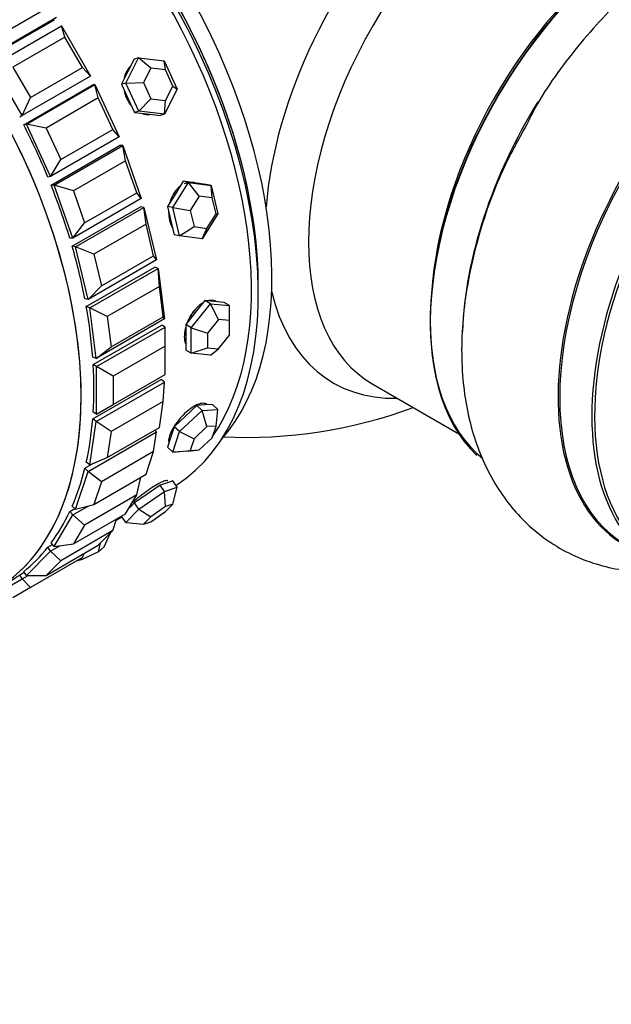
# Model space of a CAD drawing. Units: millimetres. Extents: x 0 to 1474, y 0 to 3459.
# Drawn here: x 180 to 210, y 270 to 320 of the extents above; entities that cross this region are included whole.
import ezdxf
from ezdxf import colors
from ezdxf.entities.mleader import LeaderData, LeaderLine
from ezdxf.math import Vec2, Vec3

# ---------------------------------------------------------------- set-up
doc = ezdxf.new("R2010")
doc.units = ezdxf.units.MM
doc.layers.add('DV7_Défaut', color=7, linetype='Continuous')
doc.layers.add('Défaut', color=7, linetype='Continuous')

# ---------------------------------------------------------------- blocks, each defined once
blk = doc.blocks.new('_DOT')
at = {"color": 0}
blk.add_line((0, 0), (-1, 0), dxfattribs=at)
at = {"color": 0, "const_width": 0.333}
blk.add_lwpolyline([(-0.1665, 0, 1), (0.1665, 0, 1)], format="xyb", close=True, dxfattribs=at)
blk = doc.blocks.new('SE6')
at = {"layer": 'DV7_Défaut', "color": 7, "linetype": 'Continuous'}
for p, q in [((178.23, 319.369), (180.917, 320.92)), ((177.795, 318.28), (181.331, 320.321)), ((177.795, 318.28), (181.331, 320.321)), ((181.435, 320.427), (177.899, 318.385)), ((178.164, 317.971), (181.7, 320.012)), ((181.7, 320.012), (183.2, 317.414)), ((181.876, 319.421), (181.7, 320.012)), ((181.876, 319.421), (179.189, 317.87)), ((182.776, 317.862), (181.876, 319.421)), ((179.664, 315.373), (178.164, 317.971)), ((185.017, 317.053), (185.671, 318.352)), ((185.442, 318.292), (185.115, 317.643)), ((185.671, 318.352), (185.442, 318.292)), ((185.671, 318.352), (186.997, 318.196)), ((186.302, 317.818), (185.671, 318.352)), ((186.997, 318.196), (187.669, 316.74)), ((187.06, 317.729), (186.997, 318.196)), ((179.189, 317.87), (180.089, 316.311)), ((180.089, 316.311), (182.776, 317.862)), ((183.2, 317.414), (182.776, 317.862)), ((185.115, 317.643), (184.788, 316.993)), ((186.302, 317.818), (185.928, 317.076)), ((187.06, 317.729), (186.302, 317.818)), ((187.444, 316.897), (187.06, 317.729)), ((183.2, 317.414), (179.664, 315.373)), ((179.747, 314.899), (183.283, 316.94)), ((179.747, 314.899), (183.283, 316.94)), ((179.891, 314.936), (183.426, 316.978)), ((183.426, 316.978), (183.283, 316.94)), ((183.426, 316.978), (184.673, 314.276)), ((183.595, 316.282), (183.426, 316.978)), ((185.017, 317.053), (184.788, 316.993)), ((184.788, 316.993), (185.124, 316.265)), ((185.017, 317.053), (185.928, 317.076)), ((185.689, 315.597), (185.017, 317.053)), ((185.928, 317.076), (186.312, 316.244)), ((187.669, 316.74), (187.015, 315.441)), ((187.07, 316.154), (187.444, 316.897)), ((187.444, 316.897), (187.669, 316.74)), ((179.664, 315.373), (180.089, 316.311)), ((183.595, 316.282), (180.908, 314.731)), ((184.343, 314.661), (183.595, 316.282)), ((185.124, 316.265), (185.46, 315.537)), ((185.689, 315.597), (186.312, 316.244)), ((186.312, 316.244), (187.07, 316.154)), ((187.015, 315.441), (187.07, 316.154)), ((185.689, 315.597), (185.46, 315.537)), ((185.46, 315.537), (186.123, 315.459)), ((187.015, 315.441), (185.689, 315.597)), ((186.123, 315.459), (186.786, 315.381)), ((187.015, 315.441), (186.786, 315.381)), ((179.664, 315.373), (179.539, 315.3)), ((179.891, 314.936), (179.747, 314.899)), ((181.138, 312.235), (179.891, 314.936)), ((180.908, 314.731), (179.891, 314.936)), ((180.908, 314.731), (181.656, 313.11)), ((181.656, 313.11), (184.343, 314.661)), ((184.673, 314.276), (184.343, 314.661)), ((184.673, 314.276), (181.138, 312.235)), ((181.161, 311.785), (184.697, 313.826)), ((181.161, 311.785), (184.697, 313.826)), ((181.32, 311.787), (184.855, 313.828)), ((184.855, 313.828), (184.697, 313.826)), ((184.855, 313.828), (185.818, 311.089)), ((185.002, 313.039), (184.855, 313.828)), ((181.138, 312.235), (181.656, 313.11)), ((185.002, 313.039), (182.315, 311.488)), ((185.579, 311.396), (185.002, 313.039)), ((181.138, 312.235), (180.994, 312.197)), ((187.436, 310.628), (188.249, 311.93)), ((187.98, 311.984), (187.574, 311.333)), ((188.249, 311.93), (187.98, 311.984)), ((188.564, 311.905), (187.98, 311.984)), ((188.249, 311.93), (189.416, 311.772)), ((188.804, 311.223), (188.249, 311.93)), ((188.587, 311.902), (188.476, 311.924)), ((189.147, 311.826), (188.564, 311.905)), ((181.32, 311.787), (181.161, 311.785)), ((182.283, 309.048), (181.32, 311.787)), ((182.315, 311.488), (181.32, 311.787)), ((182.315, 311.488), (182.892, 309.845)), ((182.892, 309.845), (185.579, 311.396)), ((185.818, 311.089), (185.579, 311.396)), ((189.416, 311.772), (189.147, 311.826)), ((189.416, 311.772), (189.769, 310.312)), ((189.471, 311.132), (189.416, 311.772)), ((185.818, 311.089), (182.283, 309.048)), ((187.574, 311.333), (187.167, 310.683)), ((188.804, 311.223), (188.339, 310.479)), ((189.471, 311.132), (188.804, 311.223)), ((189.673, 310.298), (189.471, 311.132)), ((182.247, 308.633), (185.783, 310.675)), ((182.247, 308.633), (185.783, 310.675)), ((182.416, 308.599), (185.952, 310.64)), ((185.952, 310.64), (185.783, 310.675)), ((185.952, 310.64), (186.607, 307.932)), ((186.062, 309.772), (185.952, 310.64)), ((187.167, 310.683), (187.344, 309.953)), ((187.436, 310.628), (187.167, 310.683)), ((187.789, 309.169), (187.436, 310.628)), ((187.436, 310.628), (188.339, 310.479)), ((188.339, 310.479), (188.541, 309.645)), ((182.283, 309.048), (182.892, 309.845)), ((187.344, 309.953), (187.52, 309.224)), ((189.769, 310.312), (188.956, 309.011)), ((189.208, 309.555), (189.673, 310.298)), ((189.673, 310.298), (189.769, 310.312)), ((186.062, 309.772), (183.375, 308.221)), ((186.455, 308.147), (186.062, 309.772)), ((187.789, 309.169), (188.541, 309.645)), ((188.541, 309.645), (189.208, 309.555)), ((188.956, 309.011), (189.208, 309.555)), ((182.283, 309.048), (182.125, 309.046)), ((187.789, 309.169), (187.52, 309.224)), ((188.956, 309.011), (187.789, 309.169)), ((182.416, 308.599), (182.247, 308.633)), ((183.072, 305.891), (182.416, 308.599)), ((183.375, 308.221), (182.416, 308.599)), ((186.607, 307.932), (183.072, 305.891)), ((183.375, 308.221), (183.768, 306.596)), ((183.768, 306.596), (186.455, 308.147)), ((186.607, 307.932), (186.455, 308.147)), ((182.978, 305.522), (186.513, 307.563)), ((182.978, 305.522), (186.513, 307.563)), ((183.153, 305.453), (186.689, 307.494)), ((186.689, 307.494), (186.513, 307.563)), ((186.689, 307.494), (187.02, 304.883)), ((186.75, 306.562), (186.689, 307.494)), ((183.072, 305.891), (183.768, 306.596)), ((186.75, 306.562), (184.063, 305.01)), ((186.949, 304.995), (186.75, 306.562)), ((183.072, 305.891), (182.903, 305.925)), ((189.098, 305.827), (188.603, 305.211)), ((189.381, 305.664), (189.098, 305.827)), ((189.593, 305.783), (189.098, 305.827)), ((190.088, 305.739), (189.593, 305.783)), ((183.153, 305.453), (182.978, 305.522)), ((183.485, 302.842), (183.153, 305.453)), ((184.063, 305.01), (183.153, 305.453)), ((188.391, 304.432), (189.381, 305.664)), ((189.381, 305.664), (190.371, 305.575)), ((189.805, 304.853), (189.381, 305.664)), ((190.371, 305.575), (190.088, 305.739)), ((190.371, 304.803), (190.371, 305.575)), ((187.02, 304.883), (183.485, 302.842)), ((184.063, 305.01), (184.262, 303.444)), ((184.262, 303.444), (186.949, 304.995)), ((187.02, 304.883), (186.949, 304.995)), ((188.603, 305.211), (188.108, 304.596)), ((189.805, 304.853), (189.24, 304.149)), ((190.371, 304.803), (189.805, 304.853)), ((190.371, 304.048), (190.371, 304.803)), ((183.335, 302.528), (186.87, 304.569)), ((183.335, 302.528), (186.87, 304.569)), ((183.512, 302.425), (187.048, 304.466)), ((187.048, 304.466), (186.87, 304.569)), ((187.048, 303.486), (187.048, 304.466)), ((188.108, 304.596), (188.108, 303.936)), ((188.391, 304.432), (188.108, 304.596)), ((188.391, 303.112), (188.391, 304.432)), ((188.391, 304.432), (189.24, 304.149)), ((188.108, 303.936), (188.108, 303.276)), ((189.24, 304.149), (189.24, 303.395)), ((189.805, 303.345), (190.371, 304.048)), ((183.485, 302.842), (184.262, 303.444)), ((187.048, 303.486), (184.361, 301.935)), ((187.048, 302.017), (187.048, 303.486)), ((188.391, 303.112), (188.108, 303.276)), ((188.391, 303.112), (189.24, 303.395)), ((189.24, 303.395), (189.805, 303.345)), ((189.381, 303.024), (189.805, 303.345)), ((183.485, 302.842), (183.309, 302.911)), ((189.381, 303.024), (188.391, 303.112)), ((183.512, 302.425), (183.335, 302.528)), ((183.512, 299.976), (183.512, 302.425)), ((184.361, 301.935), (183.512, 302.425)), ((183.309, 299.724), (186.845, 301.765)), ((183.309, 299.724), (186.845, 301.765)), ((184.361, 300.465), (187.048, 302.017)), ((184.361, 301.935), (184.361, 300.465)), ((187.02, 301.631), (186.845, 301.765)), ((183.485, 299.59), (187.02, 301.631)), ((186.949, 300.622), (187.02, 301.631)), ((197.763, 301.524), (202.2, 298.962)), ((183.512, 299.976), (184.361, 300.465)), ((186.949, 300.622), (184.262, 299.071)), ((186.75, 299.286), (186.949, 300.622)), ((188.687, 300.424), (188.103, 299.875)), ((189.093, 300.447), (188.687, 300.424)), ((188.956, 300.168), (188.687, 300.424)), ((188.956, 300.168), (189.769, 300.214)), ((189.5, 300.47), (189.093, 300.447)), ((189.769, 300.214), (189.5, 300.47)), ((189.673, 299.359), (189.769, 300.214)), ((183.485, 299.59), (183.309, 299.724)), ((183.512, 299.976), (183.335, 300.078)), ((188.103, 299.875), (187.52, 299.327)), ((187.789, 299.071), (188.956, 300.168)), ((189.208, 299.333), (188.956, 300.168)), ((183.153, 297.362), (183.485, 299.59)), ((184.262, 299.071), (183.485, 299.59)), ((184.063, 297.734), (186.75, 299.286)), ((187.52, 299.327), (187.344, 298.801)), ((187.789, 299.071), (187.52, 299.327)), ((189.208, 299.333), (188.541, 298.706)), ((189.673, 299.359), (189.208, 299.333)), ((189.471, 298.758), (189.673, 299.359)), ((183.072, 297.018), (186.607, 299.059)), ((184.262, 299.071), (184.063, 297.734)), ((186.455, 298.04), (186.607, 299.059)), ((186.607, 299.059), (186.513, 299.149)), ((187.344, 298.801), (187.167, 298.275)), ((187.436, 298.019), (187.789, 299.071)), ((187.789, 299.071), (188.541, 298.706)), ((188.541, 298.706), (188.339, 298.105)), ((188.804, 298.131), (189.471, 298.758)), ((187.436, 298.019), (187.167, 298.275)), ((183.153, 297.362), (184.063, 297.734)), ((186.455, 298.04), (183.768, 296.489)), ((186.062, 296.869), (186.455, 298.04)), ((187.436, 298.019), (188.339, 298.105)), ((188.249, 298.065), (187.436, 298.019)), ((188.249, 298.065), (188.804, 298.131)), ((188.339, 298.105), (188.804, 298.131)), ((182.903, 297.179), (183.384, 297.457)), ((182.903, 297.179), (183.384, 297.457)), ((183.072, 297.018), (182.903, 297.179)), ((183.153, 297.362), (182.978, 297.496)), ((182.416, 295.067), (183.072, 297.018)), ((183.768, 296.489), (183.072, 297.018)), ((183.375, 295.318), (186.062, 296.869)), ((185.579, 295.803), (185.795, 296.715)), ((183.768, 296.489), (183.375, 295.318)), ((186.786, 296.304), (186.123, 295.848)), ((187.113, 296.42), (186.786, 296.304)), ((187.015, 295.98), (186.786, 296.304)), ((187.015, 295.98), (187.669, 296.211)), ((187.44, 296.535), (187.113, 296.42)), ((187.669, 296.211), (187.44, 296.535)), ((187.444, 295.335), (187.669, 296.211)), ((185.579, 295.803), (182.892, 294.251)), ((185.002, 294.827), (185.579, 295.803)), ((186.123, 295.848), (185.46, 295.392)), ((185.689, 295.068), (187.015, 295.98)), ((187.07, 295.202), (187.015, 295.98)), ((182.125, 294.957), (182.378, 295.103)), ((182.125, 294.957), (182.378, 295.103)), ((182.416, 295.067), (182.247, 295.228)), ((182.283, 294.772), (183.106, 295.247)), ((182.416, 295.067), (183.375, 295.318)), ((185.46, 295.392), (185.152, 295.081)), ((185.689, 295.068), (185.46, 295.392)), ((187.07, 295.202), (186.312, 294.681)), ((187.06, 294.946), (187.444, 295.335)), ((187.444, 295.335), (187.07, 295.202)), ((181.32, 293.146), (182.283, 294.772)), ((182.283, 294.772), (182.125, 294.957)), ((182.892, 294.251), (182.283, 294.772)), ((182.315, 293.275), (185.002, 294.827)), ((184.525, 294.508), (184.814, 294.675)), ((184.525, 294.508), (184.814, 294.675)), ((185.017, 294.388), (184.793, 294.706)), ((185.017, 294.388), (185.689, 295.068)), ((185.689, 295.068), (186.312, 294.681)), ((186.312, 294.681), (185.928, 294.293)), ((186.302, 294.425), (187.06, 294.946)), ((182.892, 294.251), (182.315, 293.275)), ((184.343, 293.966), (184.543, 294.562)), ((185.017, 294.388), (185.928, 294.293)), ((185.928, 294.293), (186.302, 294.425)), ((184.343, 293.966), (181.656, 292.414)), ((183.595, 293.209), (184.343, 293.966)), ((183.902, 293.123), (184.224, 293.846)), ((180.908, 291.657), (183.595, 293.209)), ((180.994, 293.111), (181.232, 293.248)), ((180.994, 293.111), (181.232, 293.248)), ((181.138, 292.908), (180.994, 293.111)), ((181.138, 292.908), (181.617, 293.184)), ((181.32, 293.146), (181.161, 293.33)), ((181.32, 293.146), (182.315, 293.275)), ((183.601, 292.866), (183.704, 293.319)), ((183.902, 293.123), (183.601, 292.866)), ((179.891, 291.646), (181.138, 292.908)), ((182.776, 292.574), (180.089, 291.023)), ((181.656, 292.414), (181.138, 292.908)), ((183.601, 292.866), (182.771, 292.47)), ((182.776, 292.574), (182.875, 292.793)), ((181.656, 292.414), (180.908, 291.657)), ((182.771, 292.47), (182.45, 292.386)), ((182.693, 292.527), (182.771, 292.47)), ((179.539, 291.688), (179.768, 291.82)), ((179.539, 291.688), (179.768, 291.82)), ((179.664, 291.471), (179.539, 291.688)), ((179.664, 291.471), (179.97, 291.647)), ((179.891, 291.646), (179.747, 291.849)), ((179.891, 291.646), (180.908, 291.657)), ((178.164, 290.605), (179.664, 291.471)), ((180.089, 291.023), (179.664, 291.471)), ((180.089, 291.023), (179.189, 290.503))]:
    blk.add_line(p, q, dxfattribs=at)
blk.add_arc((191.22, 323.776), 25, 267.2918, 290.2082, dxfattribs=at)
for centre, major_axis, ratio, start_param, end_param in [((176.3, 315.162), (11, -19.053), 0.57735, 0.028389, 3.113204), ((176.3, 315.162), (11, -19.053), 0.57735, 0.028389, 3.113204), ((177.36, 315.775), (10.75, -18.62), 0.57735, 0.190256, 2.951337), ((176.3, 315.162), (10.75, -18.62), 0.57735, 0.26525, 2.876342), ((176.653, 315.367), (10.75, -18.62), 0.57735, 0.773837, 2.367756), ((176.653, 315.367), (10.75, -18.62), 0.57735, 0.785398, 2.367756), ((204.205, 316.28), (8.482, 14.692), 0.57735, 0, 2.263871), ((167.155, 309.882), (-11, 19.053), 0.57735, 3.141593, 6.283185), ((167.155, 309.882), (11, -19.053), 0.57735, 0, 3.141593), ((167.155, 309.882), (11, -19.053), 0.57735, 0, 3.141593), ((205.763, 315.38), (-8, -13.856), 0.57735, 3.141593, 6.283185), ((163.513, 307.78), (11, -19.053), 0.57735, 0.37002, 2.865561), ((212.504, 311.488), (-8.325, -14.419), 0.57735, 3.141593, 6.149119), ((212.433, 311.529), (8.275, 14.333), 0.57735, 0.152038, 3.051664), ((219.188, 307.629), (-8.325, -14.419), 0.57735, 3.141593, 6.283185), ((212.079, 311.733), (8, 13.856), 0.57735, 0.877415, 2.28107), ((219.13, 307.663), (8.346, 14.456), 0.57735, 0, 3.213107), ((220.918, 306.63), (-8.275, -14.333), 0.57735, 2.702611, 6.283185), ((220.847, 306.671), (8.325, 14.419), 0.57735, 0, 3.141593), ((214.164, 310.53), (8.325, 14.419), 0.57735, 1.518404, 2.317919), ((185.999, 316.807), (0.354, -1.354), 0.806444, 6.159398, 6.229142), ((167.814, 310.263), (11, -19.053), 0.57735, 1.345482, 1.481951), ((167.814, 310.263), (11, -19.053), 0.57735, 1.345482, 1.481951), ((167.814, 310.263), (11, -19.053), 0.57735, 1.188402, 1.324872), ((167.814, 310.263), (11, -19.053), 0.57735, 1.188402, 1.324872), ((167.814, 310.263), (11, -19.053), 0.57735, 1.031323, 1.167792), ((167.814, 310.263), (11, -19.053), 0.57735, 1.031323, 1.167792), ((204.205, 316.28), (8.482, 14.692), 0.57735, 2.595184, 3.480381), ((167.814, 310.263), (11, -19.053), 0.57735, 0.874243, 1.010713), ((167.814, 310.263), (11, -19.053), 0.57735, 0.874243, 1.010713), ((167.814, 310.263), (11, -19.053), 0.57735, 0.717163, 0.853633), ((167.814, 310.263), (11, -19.053), 0.57735, 0.717163, 0.853633), ((167.814, 310.263), (11, -19.053), 0.57735, 0.560084, 0.696553), ((167.814, 310.263), (11, -19.053), 0.57735, 0.560084, 0.696553), ((167.814, 310.263), (11, -19.053), 0.57735, 0.403004, 0.539474), ((167.814, 310.263), (11, -19.053), 0.57735, 0.403004, 0.539474), ((167.814, 310.263), (11, -19.053), 0.57735, 0.245925, 0.382394), ((167.814, 310.263), (11, -19.053), 0.57735, 0.245925, 0.382394), ((167.814, 310.263), (11, -19.053), 0.57735, 0.088845, 0.225314), ((167.814, 310.263), (11, -19.053), 0.57735, 0.088845, 0.225314), ((167.814, 310.263), (-11, 19.053), 0.57735, 3.141593, 3.209827)]:
    blk.add_ellipse(centre, major_axis=major_axis, ratio=ratio, start_param=start_param, end_param=end_param, dxfattribs=at)
for points, knots in [([(230.216, 319.761), (229.903, 320.643), (229.107, 322.254), (227.292, 324.312), (224.956, 325.739), (222.282, 326.402), (219.52, 326.321), (216.701, 325.548), (213.848, 324.083), (211.042, 321.934), (208.488, 319.217), (206.636, 316.733), (205.912, 315.31), (205.712, 314.914)], [0, 0, 0, 0, 0.091898, 0.180203, 0.275066, 0.366049, 0.456543, 0.550967, 0.651318, 0.756044, 0.861762, 0.967114, 1, 1, 1, 1]), ([(185.254, 317.926), (185.25, 317.922), (185.245, 317.917), (185.24, 317.913), (185.149, 317.819), (185.072, 317.703), (185.016, 317.574), (184.982, 317.496), (184.956, 317.412), (184.937, 317.325)], [0, 0, 0, 0, 0.029879, 0.029879, 0.029879, 0.633855, 0.633855, 0.633855, 1, 1, 1, 1]), ([(185.254, 317.926), (185.25, 317.922), (185.245, 317.917), (185.24, 317.913), (185.149, 317.819), (185.072, 317.703), (185.016, 317.574), (184.982, 317.496), (184.956, 317.412), (184.937, 317.325)], [0, 0, 0, 0, 0.029879, 0.029879, 0.029879, 0.633855, 0.633855, 0.633855, 1, 1, 1, 1]), ([(184.93, 316.685), (184.957, 316.533), (185.006, 316.38), (185.071, 316.24), (185.131, 316.112), (185.207, 315.992), (185.293, 315.887)], [0, 0, 0, 0, 0.52164, 0.52164, 0.52164, 1, 1, 1, 1]), ([(184.93, 316.685), (184.957, 316.533), (185.006, 316.38), (185.071, 316.24), (185.131, 316.112), (185.207, 315.992), (185.293, 315.887)], [0, 0, 0, 0, 0.52164, 0.52164, 0.52164, 1, 1, 1, 1]), ([(185.901, 315.469), (185.939, 315.458), (185.976, 315.45), (186.014, 315.444), (186.08, 315.433), (186.147, 315.43), (186.214, 315.433)], [0, 0, 0, 0, 0.3619355, 0.3619355, 0.3619355, 1, 1, 1, 1]), ([(185.901, 315.469), (185.939, 315.458), (185.976, 315.45), (186.014, 315.444), (186.08, 315.433), (186.147, 315.43), (186.214, 315.433)], [0, 0, 0, 0, 0.361936, 0.361936, 0.361936, 1, 1, 1, 1]), ([(205.712, 314.914), (205.234, 314.061), (204.245, 312.265), (203.08, 308.926), (202.356, 305.293), (202.297, 301.842), (202.887, 298.779), (204.049, 296.205), (205.804, 294.069), (208.098, 292.549), (210.756, 291.794), (212.629, 291.794), (213.585, 291.916), (213.642, 291.924)], [0, 0, 0, 0, 0.075571, 0.186052, 0.297814, 0.411706, 0.514851, 0.612115, 0.704695, 0.804503, 0.899738, 0.994007, 1, 1, 1, 1]), ([(188.522, 311.915), (188.479, 311.924), (188.435, 311.929), (188.392, 311.93), (188.274, 311.934), (188.153, 311.91), (188.038, 311.862), (188.038, 311.862), (188.038, 311.862), (188.038, 311.862)], [0, 0, 0, 0, 0.2709, 0.2709, 0.2709, 0.999329, 0.999329, 0.999329, 1, 1, 1, 1]), ([(187.801, 311.72), (187.771, 311.697), (187.742, 311.671), (187.715, 311.645), (187.616, 311.55), (187.528, 311.433), (187.456, 311.302), (187.385, 311.174), (187.328, 311.029), (187.29, 310.881)], [0, 0, 0, 0, 0.125019, 0.125019, 0.125019, 0.565458, 0.565458, 0.565458, 1, 1, 1, 1]), ([(187.801, 311.72), (187.771, 311.697), (187.742, 311.671), (187.715, 311.645), (187.616, 311.55), (187.528, 311.433), (187.456, 311.302), (187.385, 311.174), (187.328, 311.029), (187.29, 310.881)], [0, 0, 0, 0, 0.125019, 0.125019, 0.125019, 0.565458, 0.565458, 0.565458, 1, 1, 1, 1]), ([(187.228, 310.424), (187.228, 310.418), (187.228, 310.413), (187.227, 310.408), (187.226, 310.253), (187.244, 310.098), (187.279, 309.957), (187.314, 309.817), (187.367, 309.685), (187.434, 309.574), (187.435, 309.574), (187.435, 309.573), (187.435, 309.573)], [0, 0, 0, 0, 0.017148, 0.017148, 0.017148, 0.507714, 0.507714, 0.507714, 0.9973919, 0.9973919, 0.9973919, 1, 1, 1, 1]), ([(187.228, 310.424), (187.228, 310.418), (187.228, 310.413), (187.227, 310.408), (187.226, 310.253), (187.244, 310.098), (187.279, 309.957), (187.314, 309.817), (187.367, 309.685), (187.434, 309.574), (187.435, 309.574), (187.435, 309.573), (187.435, 309.573)], [0, 0, 0, 0, 0.017148, 0.017148, 0.017148, 0.507714, 0.507714, 0.507714, 0.9973919, 0.9973919, 0.9973919, 1, 1, 1, 1]), ([(189.711, 305.77), (189.683, 305.786), (189.652, 305.8), (189.621, 305.811), (189.53, 305.842), (189.427, 305.849), (189.32, 305.831), (189.304, 305.828), (189.288, 305.825), (189.271, 305.821)], [0, 0, 0, 0, 0.232306, 0.232306, 0.232306, 0.899754, 0.899754, 0.899754, 1, 1, 1, 1]), ([(189.712, 305.77), (189.711, 305.77), (189.71, 305.77), (189.71, 305.771), (189.627, 305.818), (189.531, 305.842), (189.428, 305.841), (189.386, 305.84), (189.343, 305.836), (189.299, 305.827)], [0, 0, 0, 0, 0.0065073, 0.0065073, 0.0065073, 0.7138187, 0.7138187, 0.7138187, 1, 1, 1, 1]), ([(189.005, 305.714), (189, 305.711), (188.994, 305.708), (188.989, 305.705), (188.878, 305.64), (188.767, 305.552), (188.666, 305.447), (188.564, 305.343), (188.468, 305.219), (188.385, 305.087), (188.31, 304.966), (188.243, 304.835), (188.191, 304.703)], [0, 0, 0, 0, 0.016714, 0.016714, 0.016714, 0.353747, 0.353747, 0.353747, 0.690766, 0.690766, 0.690766, 1, 1, 1, 1]), ([(188.986, 305.703), (188.913, 305.66), (188.841, 305.608), (188.772, 305.548), (188.666, 305.456), (188.564, 305.343), (188.474, 305.219), (188.384, 305.094), (188.303, 304.955), (188.238, 304.813), (188.223, 304.781), (188.209, 304.748), (188.196, 304.715)], [0, 0, 0, 0, 0.225835, 0.225835, 0.225835, 0.572975, 0.572975, 0.572975, 0.920606, 0.920606, 0.920606, 1, 1, 1, 1]), ([(188.103, 304.438), (188.097, 304.418), (188.092, 304.399), (188.088, 304.379), (188.054, 304.236), (188.037, 304.095), (188.038, 303.968), (188.039, 303.841), (188.057, 303.723), (188.092, 303.626), (188.096, 303.616), (188.1, 303.606), (188.104, 303.596)], [0, 0, 0, 0, 0.060914, 0.060914, 0.060914, 0.50765, 0.50765, 0.50765, 0.953576, 0.953576, 0.953576, 1, 1, 1, 1]), ([(188.096, 304.414), (188.081, 304.353), (188.068, 304.293), (188.059, 304.234), (188.045, 304.145), (188.038, 304.058), (188.038, 303.976)], [0, 0, 0, 0, 0.3992804, 0.3992804, 0.3992804, 1, 1, 1, 1]), ([(188.038, 303.976), (188.038, 303.849), (188.056, 303.731), (188.09, 303.633), (188.094, 303.621), (188.098, 303.609), (188.103, 303.598)], [0, 0, 0, 0, 0.892415, 0.892415, 0.892415, 1, 1, 1, 1]), ([(189.22, 300.462), (189.204, 300.477), (189.186, 300.489), (189.166, 300.5), (189.108, 300.529), (189.032, 300.539), (188.944, 300.528), (188.856, 300.516), (188.754, 300.483), (188.647, 300.431), (188.54, 300.379), (188.424, 300.307), (188.31, 300.22), (188.196, 300.133), (188.08, 300.03), (187.972, 299.919), (187.863, 299.807), (187.759, 299.685), (187.667, 299.562), (187.574, 299.439), (187.492, 299.313), (187.426, 299.194), (187.359, 299.075), (187.307, 298.96), (187.274, 298.858), (187.241, 298.757), (187.225, 298.667), (187.228, 298.595), (187.229, 298.567), (187.233, 298.541), (187.24, 298.518)], [0, 0, 0, 0, 0.03981, 0.03981, 0.03981, 0.154425, 0.154425, 0.154425, 0.269048, 0.269048, 0.269048, 0.383467, 0.383467, 0.383467, 0.497786, 0.497786, 0.497786, 0.612267, 0.612267, 0.612267, 0.726918, 0.726918, 0.726918, 0.841482, 0.841482, 0.841482, 0.955839, 0.955839, 0.955839, 1, 1, 1, 1]), ([(189.22, 300.462), (189.204, 300.477), (189.186, 300.489), (189.166, 300.5), (189.108, 300.529), (189.032, 300.539), (188.944, 300.528), (188.856, 300.516), (188.754, 300.483), (188.647, 300.431), (188.54, 300.379), (188.424, 300.307), (188.31, 300.22), (188.196, 300.133), (188.08, 300.03), (187.972, 299.919), (187.863, 299.807), (187.759, 299.685), (187.667, 299.562), (187.574, 299.439), (187.492, 299.313), (187.426, 299.194), (187.359, 299.075), (187.307, 298.96), (187.274, 298.858), (187.241, 298.757), (187.225, 298.667), (187.228, 298.595), (187.229, 298.567), (187.233, 298.541), (187.24, 298.518)], [0, 0, 0, 0, 0.0398101, 0.0398101, 0.0398101, 0.1544248, 0.1544248, 0.1544248, 0.2690483, 0.2690483, 0.2690483, 0.3834665, 0.3834665, 0.3834665, 0.4977862, 0.4977862, 0.4977862, 0.6122673, 0.6122673, 0.6122673, 0.7269182, 0.7269182, 0.7269182, 0.8414825, 0.8414825, 0.8414825, 0.9558393, 0.9558393, 0.9558393, 1, 1, 1, 1]), ([(187.192, 296.525), (187.184, 296.535), (187.172, 296.541), (187.154, 296.544), (187.119, 296.549), (187.061, 296.538), (186.987, 296.512), (186.913, 296.486), (186.82, 296.443), (186.716, 296.387), (186.612, 296.332), (186.495, 296.261), (186.374, 296.182), (186.252, 296.103), (186.124, 296.014), (185.998, 295.921), (185.873, 295.828), (185.746, 295.729), (185.629, 295.634), (185.52, 295.545), (185.416, 295.457), (185.325, 295.376)], [0, 0, 0, 0, 0.077145, 0.077145, 0.077145, 0.23281, 0.23281, 0.23281, 0.388487, 0.388487, 0.388487, 0.543885, 0.543885, 0.543885, 0.69915, 0.69915, 0.69915, 0.854634, 0.854634, 0.854634, 1, 1, 1, 1]), ([(187.192, 296.525), (187.184, 296.535), (187.172, 296.541), (187.154, 296.544), (187.119, 296.549), (187.061, 296.538), (186.987, 296.512), (186.913, 296.486), (186.82, 296.443), (186.716, 296.387), (186.612, 296.332), (186.495, 296.261), (186.374, 296.182), (186.252, 296.103), (186.124, 296.014), (185.998, 295.921), (185.873, 295.828), (185.746, 295.729), (185.629, 295.634), (185.52, 295.545), (185.416, 295.457), (185.325, 295.376)], [0, 0, 0, 0, 0.077145, 0.077145, 0.077145, 0.23281, 0.23281, 0.23281, 0.388487, 0.388487, 0.388487, 0.543885, 0.543885, 0.543885, 0.69915, 0.69915, 0.69915, 0.854634, 0.854634, 0.854634, 1, 1, 1, 1])]:
    blk.add_open_spline(points, degree=3, knots=knots, dxfattribs=at)
blk.add_open_spline([(188.522, 311.915), (188.483, 311.923), (188.445, 311.928), (188.406, 311.929)], degree=3, dxfattribs=at)

msp = doc.modelspace()

# ---------------------------------------------------------------- block references
at = {"layer": 'Défaut'}
msp.add_blockref('SE6', (0, 0), dxfattribs=at)

# ---------------------------------------------------------------- leaders
at = {"layer": 'Défaut', "color": 7, "linetype": 'Continuous'}
ml = msp.add_multileader_mtext('Standard', dxfattribs=at)
ml.set_content('{\\pxsm0.9;\\fSolid Edge ISO|b1||i0||c0|p34;\\W1.;15/11/2019\\P}', color=256)
ml.set_leader_properties()
ml.set_arrow_properties(name='DOT')
ml.build(insert=Vec2(0, 0))
ml.multileader.update_dxf_attribs({"leader_type": 0, "dogleg_length": 0, "arrow_head_size": 12})
ctx = ml.context
ctx.base_point, ctx.char_height, ctx.arrow_head_size, ctx.landing_gap_size = Vec3(1105.096, 3452.253), 12, 12, 4.2
notes = []
notes.append((ctx, [(0, (0, 0, 0), (0, 0), (1, 0), 1, [])]))
ctx.mtext.insert = Vec3(1107.096, 3458.374)
ml = msp.add_multileader_mtext('Standard', dxfattribs=at)
ml.set_content('{\\pxsm0.9;\\fArial|b1||i0||c0|p34;\\W1.;TWF8H2\\P}', color=256)
ml.set_leader_properties()
ml.set_arrow_properties(name='DOT')
ml.build(insert=Vec2(0, 0))
ml.multileader.update_dxf_attribs({"leader_type": 0, "dogleg_length": 0, "arrow_head_size": 12})
ctx = ml.context
ctx.base_point, ctx.char_height, ctx.arrow_head_size, ctx.landing_gap_size = Vec3(385.97, 3452.074), 12, 12, 4.2
notes.append((ctx, [(0, (0, 0, 0), (0, 0), (1, 0), 1, [])]))
ctx.mtext.insert = Vec3(387.97, 3458.188)
for ctx, leaders in notes:
    for number, flags, end, landing, length, lines in leaders:
        leader = LeaderData()
        leader.index, (leader.has_last_leader_line, leader.has_dogleg_vector, leader.attachment_direction) = number, flags
        leader.last_leader_point, leader.dogleg_vector, leader.dogleg_length = Vec3(end), Vec3(landing), length
        for number, points, colour, breaks in lines:
            line = LeaderLine()
            line.index, line.vertices, line.color, line.breaks = number, Vec3.list(points), colors.encode_raw_color(colour), breaks
            leader.lines.append(line)
        ctx.leaders.append(leader)

doc.saveas('drawing.dxf')
